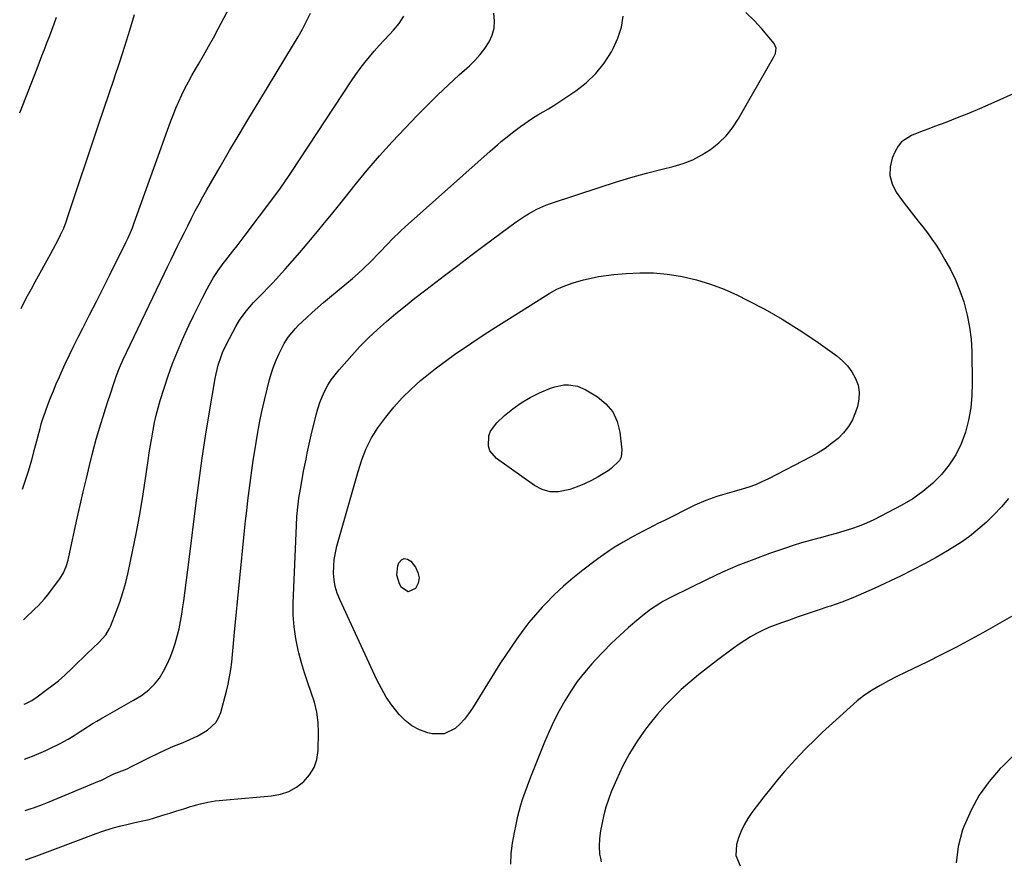
# Model space of a CAD drawing. Units: inches. Extents: x 1857342 to 1862566, y 437074 to 442403.
# Drawn here: x 1857376 to 1857778, y 438465 to 438808 of the extents above; entities that cross this region are included whole.
import ezdxf

# ---------------------------------------------------------------- set-up
doc = ezdxf.new("R2010")
doc.units = ezdxf.units.IN
doc.header["$MEASUREMENT"] = 0
doc.layers.add('7', color=7, linetype='Continuous')
doc.layers.add('8', color=7, linetype='Continuous')

msp = doc.modelspace()

# ---------------------------------------------------------------- linework, layer by layer
at = {"layer": '7', "color": 18}
for points in [[(1857376.38, 438770.39, 1966), (1857383.44, 438788.39, 1966), (1857384.45, 438790.99, 1966), (1857385.47, 438793.6, 1966), (1857386.48, 438796.21, 1966), (1857387.49, 438798.83, 1966), (1857388.49, 438801.44, 1966), (1857389.48, 438804.06, 1966), (1857390.47, 438806.68, 1966), (1857391.44, 438809.3, 1966)], [(1857376.99, 438690.59, 1968), (1857378.13, 438692.89, 1968), (1857379.61, 438695.8, 1968), (1857381.14, 438698.69, 1968), (1857382.71, 438701.56, 1968), (1857388.97, 438712.83, 1968), (1857390.02, 438714.76, 1968), (1857392.04, 438718.67, 1968), (1857393.01, 438720.65, 1968), (1857394.32, 438723.39, 1968), (1857395.35, 438725.92, 1968), (1857396.2, 438728.51, 1968), (1857397.67, 438733.02, 1968), (1857398.06, 438734.18, 1968), (1857406.37, 438758.98, 1968), (1857408.52, 438765.41, 1968), (1857410.69, 438771.84, 1968), (1857412.85, 438778.26, 1968), (1857415.02, 438784.69, 1968), (1857415.03, 438784.73, 1968), (1857417.16, 438791.15, 1968), (1857419.25, 438797.58, 1968), (1857421.26, 438804.03, 1968), (1857423.23, 438810.5, 1968)], [(1857377.96, 438563.72, 1972), (1857378.54, 438564.27, 1972), (1857382.58, 438568.19, 1972), (1857383.92, 438569.52, 1972), (1857386.47, 438572.3, 1972), (1857387.66, 438573.77, 1972), (1857392, 438579.41, 1972), (1857392.8, 438580.53, 1972), (1857394.19, 438582.91, 1972), (1857395.28, 438585.45, 1972), (1857396.12, 438588.08, 1972), (1857396.45, 438589.42, 1972), (1857399.87, 438605.13, 1972), (1857401.07, 438610.53, 1972), (1857402.3, 438615.93, 1972), (1857403.57, 438621.31, 1972), (1857404.88, 438626.69, 1972), (1857406, 438631.19, 1972), (1857406.8, 438634.31, 1972), (1857407.63, 438637.41, 1972), (1857408.52, 438640.5, 1972), (1857409.44, 438643.58, 1972), (1857410.4, 438646.65, 1972), (1857411.37, 438649.71, 1972), (1857412.36, 438652.77, 1972), (1857413.37, 438655.82, 1972), (1857414.8, 438660.11, 1972), (1857415.92, 438663.31, 1972), (1857417.14, 438666.47, 1972), (1857418.46, 438669.6, 1972), (1857419.88, 438672.67, 1972), (1857435.28, 438704.73, 1972), (1857436.64, 438707.55, 1972), (1857438, 438710.36, 1972), (1857439.37, 438713.17, 1972), (1857440.74, 438715.98, 1972), (1857442.13, 438718.79, 1972), (1857443.52, 438721.59, 1972), (1857444.92, 438724.38, 1972), (1857446.47, 438727.46, 1972), (1857447.98, 438730.38, 1972), (1857449.52, 438733.28, 1972), (1857451.11, 438736.16, 1972), (1857452.74, 438739.02, 1972), (1857458.1, 438748.3, 1972), (1857461.99, 438754.96, 1972), (1857465.9, 438761.6, 1972), (1857469.85, 438768.22, 1972), (1857473.83, 438774.82, 1972), (1857488.05, 438798.23, 1972), (1857489.9, 438801.36, 1972), (1857491.68, 438804.52, 1972), (1857493.38, 438807.72, 1972), (1857495.03, 438810.96, 1972)], [(1857378.22, 438529.4, 1974), (1857378.55, 438529.55, 1974), (1857381.28, 438530.94, 1974), (1857383.55, 438532.44, 1974), (1857387.44, 438535.37, 1974), (1857389.49, 438536.85, 1974), (1857392.2, 438538.95, 1974), (1857394.81, 438541.24, 1974), (1857398.06, 438544.39, 1974), (1857400.09, 438546.35, 1974), (1857402.12, 438548.31, 1974), (1857404.16, 438550.25, 1974), (1857406.2, 438552.2, 1974), (1857408.85, 438554.7, 1974), (1857411.5, 438557.66, 1974), (1857413.03, 438560.2, 1974), (1857413.44, 438561.1, 1974), (1857415.77, 438567.03, 1974), (1857417.2, 438570.95, 1974), (1857418.5, 438574.91, 1974), (1857419.6, 438578.93, 1974), (1857420.58, 438582.99, 1974), (1857422.42, 438591.62, 1974), (1857423.88, 438598.79, 1974), (1857425.24, 438605.97, 1974), (1857426.45, 438613.19, 1974), (1857427.57, 438620.42, 1974), (1857428.77, 438628.73, 1974), (1857429.24, 438631.81, 1974), (1857429.72, 438634.9, 1974), (1857430.23, 438637.98, 1974), (1857430.76, 438641.05, 1974), (1857431.37, 438644.11, 1974), (1857432.05, 438647.15, 1974), (1857432.84, 438650.17, 1974), (1857433.71, 438653.16, 1974), (1857435.24, 438658.12, 1974), (1857436.91, 438663.16, 1974), (1857438.7, 438668.16, 1974), (1857440.67, 438673.09, 1974), (1857442.77, 438677.97, 1974), (1857443.89, 438680.45, 1974), (1857445.55, 438684.04, 1974), (1857447.24, 438687.62, 1974), (1857448.99, 438691.18, 1974), (1857450.78, 438694.71, 1974), (1857452.81, 438698.66, 1974), (1857453.63, 438700.19, 1974), (1857455.39, 438703.2, 1974), (1857457.31, 438706.11, 1974), (1857459.37, 438708.93, 1974), (1857460.44, 438710.31, 1974), (1857463.36, 438714.01, 1974), (1857465.05, 438716.16, 1974), (1857466.71, 438718.33, 1974), (1857468.37, 438720.51, 1974), (1857480.04, 438735.99, 1974), (1857482.76, 438739.71, 1974), (1857484.52, 438742.23, 1974), (1857486.24, 438744.78, 1974), (1857487.09, 438746.06, 1974), (1857511.72, 438783.42, 1974), (1857513.44, 438785.93, 1974), (1857515.22, 438788.4, 1974), (1857517.07, 438790.82, 1974), (1857518.99, 438793.19, 1974), (1857520.97, 438795.51, 1974), (1857522.98, 438797.8, 1974), (1857525.04, 438800.04, 1974), (1857527.12, 438802.26, 1974), (1857528.83, 438804.04, 1974), (1857531.09, 438806.79, 1974), (1857533.03, 438809.71, 1974)], [(1857378.39, 438506.94, 1976), (1857380.17, 438507.6, 1976), (1857381.58, 438508.2, 1976), (1857385.16, 438509.74, 1976), (1857387.02, 438510.57, 1976), (1857388.88, 438511.42, 1976), (1857392.55, 438513.22, 1976), (1857396.16, 438515.14, 1976), (1857398.58, 438516.64, 1976), (1857400.98, 438518.21, 1976), (1857402.18, 438518.98, 1976), (1857406.32, 438521.61, 1976), (1857407.85, 438522.51, 1976), (1857409.41, 438523.35, 1976), (1857409.93, 438523.64, 1976), (1857410.44, 438523.93, 1976), (1857422.73, 438530.95, 1976), (1857425.99, 438532.95, 1976), (1857429.06, 438535.21, 1976), (1857431.39, 438537.51, 1976), (1857433.43, 438540.05, 1976), (1857435.08, 438542.85, 1976), (1857436.48, 438545.69, 1976), (1857437.74, 438548.46, 1976), (1857438.88, 438551.27, 1976), (1857439.83, 438554.15, 1976), (1857440.66, 438557.08, 1976), (1857441.35, 438560.05, 1976), (1857441.97, 438563.03, 1976), (1857442.49, 438566.03, 1976), (1857442.94, 438569.05, 1976), (1857443.26, 438571.46, 1976), (1857443.81, 438575.7, 1976), (1857444.37, 438579.93, 1976), (1857444.91, 438584.16, 1976), (1857445.44, 438588.4, 1976), (1857448.35, 438611.47, 1976), (1857449.55, 438620.55, 1976), (1857450.83, 438629.62, 1976), (1857452.21, 438638.67, 1976), (1857453.67, 438647.71, 1976), (1857456.09, 438662.13, 1976), (1857456.44, 438663.94, 1976), (1857457.32, 438667.53, 1976), (1857458.47, 438671.04, 1976), (1857459.14, 438672.75, 1976), (1857460.72, 438676.08, 1976), (1857464.53, 438683.3, 1976), (1857466.05, 438685.92, 1976), (1857468.73, 438689.6, 1976), (1857471.75, 438693.01, 1976), (1857475.83, 438697.2, 1976), (1857477.58, 438699.02, 1976), (1857479.33, 438700.86, 1976), (1857481.05, 438702.72, 1976), (1857483.12, 438704.99, 1976), (1857484.63, 438706.67, 1976), (1857487.64, 438710.06, 1976), (1857490.61, 438713.49, 1976), (1857493.55, 438716.94, 1976), (1857495.01, 438718.67, 1976), (1857497.83, 438722.05, 1976), (1857500.69, 438725.49, 1976), (1857503.53, 438728.95, 1976), (1857506.34, 438732.42, 1976), (1857509.14, 438735.91, 1976), (1857513.18, 438740.99, 1976), (1857518.07, 438746.96, 1976), (1857523.07, 438752.82, 1976), (1857528.24, 438758.54, 1976), (1857533.52, 438764.16, 1976), (1857538.47, 438769.28, 1976), (1857542.66, 438773.52, 1976), (1857546.91, 438777.7, 1976), (1857551.25, 438781.79, 1976), (1857555.64, 438785.82, 1976), (1857559.77, 438789.52, 1976), (1857562.04, 438791.74, 1976), (1857564.15, 438794.09, 1976), (1857566.05, 438796.61, 1976), (1857567.81, 438799.25, 1976), (1857569.07, 438802.05, 1976), (1857569.88, 438804.92, 1976), (1857570.02, 438807.9, 1976), (1857569.72, 438810.95, 1976)], [(1857378.55, 438486.05, 1978), (1857381.08, 438486.82, 1978), (1857382, 438487.12, 1978), (1857385.66, 438488.44, 1978), (1857388.37, 438489.53, 1978), (1857408.97, 438498.09, 1978), (1857409.41, 438498.28, 1978), (1857410.26, 438498.7, 1978), (1857413.14, 438500.23, 1978), (1857414.82, 438500.96, 1978), (1857416.93, 438501.77, 1978), (1857420.14, 438503.1, 1978), (1857421.72, 438503.83, 1978), (1857423.28, 438504.6, 1978), (1857429.59, 438507.8, 1978), (1857432.73, 438509.35, 1978), (1857435.89, 438510.83, 1978), (1857439.1, 438512.22, 1978), (1857442.33, 438513.56, 1978), (1857444.29, 438514.33, 1978), (1857448.73, 438516.33, 1978), (1857452.97, 438518.73, 1978), (1857456.36, 438521.88, 1978), (1857457.5, 438523.86, 1978), (1857458.36, 438526.04, 1978), (1857460.65, 438534.64, 1978), (1857461.36, 438537.59, 1978), (1857461.98, 438540.56, 1978), (1857462.45, 438543.56, 1978), (1857462.82, 438546.57, 1978), (1857463.12, 438549.6, 1978), (1857463.42, 438552.62, 1978), (1857463.72, 438555.65, 1978), (1857464.02, 438558.68, 1978), (1857468.11, 438600.06, 1978), (1857468.52, 438604.15, 1978), (1857468.96, 438608.24, 1978), (1857469.42, 438612.32, 1978), (1857469.9, 438616.4, 1978), (1857470.43, 438620.48, 1978), (1857470.99, 438624.55, 1978), (1857471.61, 438628.62, 1978), (1857472.26, 438632.67, 1978), (1857473.39, 438639.37, 1978), (1857474.23, 438644, 1978), (1857475.14, 438648.62, 1978), (1857476.16, 438653.22, 1978), (1857477.26, 438657.8, 1978), (1857478.09, 438661.11, 1978), (1857478.91, 438663.99, 1978), (1857479.85, 438666.84, 1978), (1857480.97, 438669.62, 1978), (1857482.2, 438672.35, 1978), (1857484.21, 438676.33, 1978), (1857485.89, 438678.94, 1978), (1857488.88, 438682.52, 1978), (1857489.97, 438683.64, 1978), (1857493.35, 438686.85, 1978), (1857495.64, 438688.96, 1978), (1857497.95, 438691.04, 1978), (1857500.31, 438693.07, 1978), (1857502.69, 438695.07, 1978), (1857509.76, 438700.9, 1978), (1857512.07, 438702.85, 1978), (1857514.34, 438704.85, 1978), (1857516.57, 438706.91, 1978), (1857519.51, 438709.77, 1978), (1857523.02, 438713.31, 1978), (1857526.46, 438716.94, 1978), (1857528.18, 438718.74, 1978), (1857531.75, 438722.23, 1978), (1857533.59, 438723.92, 1978), (1857568.22, 438754.71, 1978), (1857571.22, 438757.33, 1978), (1857572.73, 438758.63, 1978), (1857575.81, 438761.16, 1978), (1857577.37, 438762.39, 1978), (1857580.58, 438764.74, 1978), (1857585.54, 438768.22, 1978), (1857587.64, 438769.57, 1978), (1857592.02, 438771.97, 1978), (1857593.09, 438772.61, 1978), (1857594.14, 438773.29, 1978), (1857603.09, 438779.27, 1978), (1857607.4, 438782.63, 1978), (1857611.33, 438786.35, 1978), (1857614.69, 438790.59, 1978), (1857617.67, 438795.18, 1978), (1857618.43, 438796.56, 1978), (1857620.34, 438800.83, 1978), (1857621.76, 438805.21, 1978), (1857622.45, 438809.76, 1978)], [(1857567.31, 438680.94, 1982), (1857571.72, 438683.77, 1982), (1857576.13, 438686.59, 1982), (1857590.74, 438695.84, 1982), (1857592.27, 438696.77, 1982), (1857595.41, 438698.46, 1982), (1857598.67, 438699.92, 1982), (1857602.03, 438701.11, 1982), (1857606.34, 438702.29, 1982), (1857609.39, 438703.01, 1982), (1857612.45, 438703.63, 1982), (1857615.53, 438704.09, 1982), (1857618.64, 438704.45, 1982), (1857623.62, 438704.89, 1982), (1857629.22, 438705.16, 1982), (1857634.8, 438705.11, 1982), (1857640.36, 438704.59, 1982), (1857645.9, 438703.75, 1982), (1857646.58, 438703.62, 1982), (1857652.37, 438702.25, 1982), (1857658.06, 438700.58, 1982), (1857663.6, 438698.46, 1982), (1857669.03, 438696.04, 1982), (1857672.98, 438694.09, 1982), (1857680.21, 438690.31, 1982), (1857687.31, 438686.29, 1982), (1857694.21, 438681.95, 1982), (1857700.98, 438677.39, 1982), (1857709.55, 438671.32, 1982), (1857711.89, 438669.37, 1982), (1857713.99, 438667.23, 1982), (1857715.74, 438664.8, 1982), (1857717.26, 438662.16, 1982), (1857718.22, 438659.35, 1982), (1857718.74, 438656.51, 1982), (1857718.59, 438653.62, 1982), (1857718, 438650.71, 1982), (1857717.22, 438648.33, 1982), (1857715.95, 438645.31, 1982), (1857714.38, 438642.49, 1982), (1857712.36, 438639.96, 1982), (1857710.06, 438637.63, 1982), (1857707.45, 438635.56, 1982), (1857704.76, 438633.61, 1982), (1857701.94, 438631.85, 1982), (1857699.04, 438630.21, 1982), (1857681.66, 438621.19, 1982), (1857679.05, 438619.94, 1982), (1857676.4, 438618.8, 1982), (1857673.68, 438617.82, 1982), (1857670.92, 438616.96, 1982), (1857667.66, 438616.04, 1982), (1857663.01, 438614.69, 1982), (1857660.69, 438613.99, 1982), (1857656.14, 438612.4, 1982), (1857651.72, 438610.44, 1982), (1857639, 438604.15, 1982), (1857636.91, 438603.11, 1982), (1857632.74, 438601, 1982), (1857630.67, 438599.94, 1982), (1857626.55, 438597.74, 1982), (1857622.49, 438595.44, 1982), (1857619.18, 438593.45, 1982), (1857616.79, 438591.91, 1982), (1857614.45, 438590.3, 1982), (1857612.15, 438588.62, 1982), (1857605.95, 438583.93, 1982), (1857601.95, 438580.75, 1982), (1857598.08, 438577.44, 1982), (1857594.37, 438573.93, 1982), (1857590.79, 438570.3, 1982), (1857589.43, 438568.86, 1982), (1857586.68, 438565.79, 1982), (1857584.02, 438562.65, 1982), (1857581.5, 438559.4, 1982), (1857579.07, 438556.07, 1982), (1857576.74, 438552.67, 1982), (1857574.45, 438549.24, 1982), (1857572.22, 438545.78, 1982), (1857570.02, 438542.29, 1982), (1857560.98, 438527.69, 1982), (1857559.44, 438525.45, 1982), (1857557.78, 438523.32, 1982), (1857555.93, 438521.36, 1982), (1857553.96, 438519.5, 1982), (1857549.51, 438517.25, 1982), (1857544.52, 438517.3, 1982), (1857542.75, 438517.75, 1982), (1857539.41, 438518.96, 1982), (1857536.31, 438520.53, 1982), (1857533.57, 438522.67, 1982), (1857531.06, 438525.17, 1982), (1857528.12, 438528.98, 1982), (1857525.86, 438532.29, 1982), (1857523.86, 438535.76, 1982), (1857522.03, 438539.34, 1982), (1857506.89, 438572.08, 1982), (1857505.88, 438574.67, 1982), (1857505.08, 438577.31, 1982), (1857504.61, 438580.03, 1982), (1857504.36, 438582.8, 1982), (1857504.41, 438585.6, 1982), (1857504.62, 438588.37, 1982), (1857505.09, 438591.11, 1982), (1857505.73, 438593.83, 1982), (1857514.39, 438624.22, 1982), (1857515.87, 438628.92, 1982), (1857517.62, 438633.52, 1982), (1857519.77, 438637.93, 1982), (1857522.45, 438642.03, 1982), (1857525.69, 438646.37, 1982), (1857528.92, 438650.39, 1982), (1857532.33, 438654.23, 1982), (1857536.01, 438657.82, 1982), (1857539.87, 438661.24, 1982), (1857541.71, 438662.76, 1982), (1857545.8, 438666.02, 1982), (1857549.96, 438669.2, 1982), (1857554.22, 438672.25, 1982), (1857558.54, 438675.2, 1982), (1857562.92, 438678.08, 1982), (1857567.31, 438680.94, 1982)], [(1857603.87, 438659.01, 1984), (1857607.28, 438657.49, 1984), (1857612.02, 438654.57, 1984), (1857615.44, 438651.73, 1984), (1857618.2, 438648.47, 1984), (1857619.98, 438644.59, 1984), (1857621.1, 438640.28, 1984), (1857621.93, 438632.98, 1984), (1857621.6, 438630.04, 1984), (1857620.94, 438628.74, 1984), (1857617.63, 438625.44, 1984), (1857616.33, 438624.52, 1984), (1857612.27, 438622.09, 1984), (1857609.48, 438620.59, 1984), (1857606.64, 438619.21, 1984), (1857603.72, 438618, 1984), (1857600.75, 438616.91, 1984), (1857596.14, 438615.92, 1984), (1857592.74, 438615.93, 1984), (1857589.49, 438616.9, 1984), (1857586.33, 438618.51, 1984), (1857570.74, 438629.56, 1984), (1857568.13, 438632.65, 1984), (1857567.56, 438634.54, 1984), (1857567.72, 438638.73, 1984), (1857568.39, 438640.7, 1984), (1857570.91, 438644.1, 1984), (1857574.09, 438647, 1984), (1857577.4, 438649.73, 1984), (1857580.86, 438652.22, 1984), (1857584.56, 438654.34, 1984), (1857588.4, 438656.23, 1984), (1857592.81, 438658.13, 1984), (1857594.6, 438658.77, 1984), (1857598.28, 438659.49, 1984), (1857600.18, 438659.58, 1984), (1857603.87, 438659.01, 1984)], [(1857779.63, 438613.22, 1978), (1857776.72, 438609.84, 1978), (1857773.65, 438606.61, 1978), (1857770.47, 438603.47, 1978), (1857767.13, 438600.52, 1978), (1857763.66, 438597.73, 1978), (1857760.03, 438595.17, 1978), (1857756.27, 438592.76, 1978), (1857754.72, 438591.84, 1978), (1857750.07, 438589.16, 1978), (1857745.37, 438586.57, 1978), (1857740.59, 438584.11, 1978), (1857735.77, 438581.75, 1978), (1857724.86, 438576.59, 1978), (1857720.48, 438574.61, 1978), (1857716.05, 438572.73, 1978), (1857711.56, 438571, 1978), (1857707.02, 438569.38, 1978), (1857705.96, 438569.02, 1978), (1857701.93, 438567.65, 1978), (1857697.89, 438566.28, 1978), (1857693.86, 438564.91, 1978), (1857689.83, 438563.54, 1978), (1857687.04, 438562.59, 1978), (1857684.43, 438561.63, 1978), (1857681.85, 438560.59, 1978), (1857679.33, 438559.42, 1978), (1857676.85, 438558.17, 1978), (1857674.42, 438556.8, 1978), (1857672.04, 438555.36, 1978), (1857669.73, 438553.82, 1978), (1857667.46, 438552.21, 1978), (1857660.54, 438547.07, 1978), (1857656.85, 438544.25, 1978), (1857653.21, 438541.36, 1978), (1857649.65, 438538.37, 1978), (1857646.15, 438535.32, 1978), (1857642.79, 438532.12, 1978), (1857639.55, 438528.81, 1978), (1857636.5, 438525.32, 1978), (1857633.58, 438521.72, 1978), (1857631.62, 438519.16, 1978), (1857628.18, 438514.29, 1978), (1857625, 438509.26, 1978), (1857622.23, 438504.01, 1978), (1857619.71, 438498.6, 1978), (1857617.63, 438493.61, 1978), (1857616.46, 438490.55, 1978), (1857615.43, 438487.45, 1978), (1857614.59, 438484.29, 1978), (1857613.89, 438481.09, 1978), (1857613.27, 438477.79, 1978), (1857612.82, 438474.62, 1978), (1857612.65, 438471.42, 1978), (1857612.85, 438468.24, 1978), (1857613.15, 438466.68, 1978), (1857613.54, 438465.13, 1978)], [(1857533.18, 438588.78, 1984), (1857534.46, 438588.54, 1984), (1857535.83, 438587.72, 1984), (1857537.77, 438585.15, 1984), (1857538.78, 438583, 1984), (1857539.22, 438580.85, 1984), (1857538.8, 438578.7, 1984), (1857537.8, 438576.54, 1984), (1857534.81, 438575.17, 1984), (1857532.05, 438576.95, 1984), (1857531.27, 438578.39, 1984), (1857530.18, 438582.02, 1984), (1857530.62, 438585.78, 1984), (1857531, 438586.93, 1984), (1857532.04, 438588.15, 1984), (1857533.18, 438588.78, 1984)], [(1857780.79, 438565.06, 1976), (1857770.35, 438559.15, 1976), (1857764.4, 438555.86, 1976), (1857758.4, 438552.65, 1976), (1857752.34, 438549.57, 1976), (1857746.24, 438546.57, 1976), (1857740.84, 438543.98, 1976), (1857737.42, 438542.31, 1976), (1857734.01, 438540.6, 1976), (1857730.63, 438538.84, 1976), (1857727.27, 438537.04, 1976), (1857724.01, 438535.1, 1976), (1857720.85, 438533.01, 1976), (1857717.86, 438530.7, 1976), (1857714.97, 438528.23, 1976), (1857703.65, 438517.79, 1976), (1857700.44, 438514.74, 1976), (1857697.28, 438511.64, 1976), (1857694.21, 438508.45, 1976), (1857691.2, 438505.21, 1976), (1857688.28, 438501.89, 1976), (1857685.4, 438498.53, 1976), (1857682.61, 438495.1, 1976), (1857679.87, 438491.62, 1976), (1857674.91, 438485.19, 1976), (1857673.25, 438482.77, 1976), (1857671.76, 438480.26, 1976), (1857670.54, 438477.61, 1976), (1857669.5, 438474.86, 1976), (1857668.66, 438472.21, 1976), (1857668.4, 438467.76, 1976), (1857670.12, 438463.51, 1976)], [(1857781.83, 438508.69, 1974), (1857777.36, 438504.31, 1974), (1857776.24, 438503.19, 1974), (1857771.68, 438497.91, 1974), (1857767.62, 438492.32, 1974), (1857764.3, 438486.25, 1974), (1857761.48, 438479.87, 1974), (1857760.85, 438478.16, 1974), (1857759.12, 438471.43, 1974), (1857758.29, 438464.68, 1974)]]:
    msp.add_polyline3d(points, dxfattribs=at)
at = {"layer": '8', "color": 18}
for points in [[(1857377.55, 438617.06, 1970), (1857378.52, 438619.83, 1970), (1857380.01, 438624.39, 1970), (1857381.36, 438629.01, 1970), (1857382.62, 438633.65, 1970), (1857384.67, 438641.69, 1970), (1857384.83, 438642.33, 1970), (1857385.17, 438643.61, 1970), (1857385.94, 438646.14, 1970), (1857386.16, 438646.77, 1970), (1857387.87, 438651.34, 1970), (1857388.97, 438654.23, 1970), (1857390.12, 438657.11, 1970), (1857391.31, 438659.97, 1970), (1857392.55, 438662.82, 1970), (1857393.29, 438664.48, 1970), (1857394.95, 438668.14, 1970), (1857396.65, 438671.77, 1970), (1857398.42, 438675.37, 1970), (1857400.23, 438678.94, 1970), (1857402.13, 438682.61, 1970), (1857404.91, 438688.02, 1970), (1857407.68, 438693.43, 1970), (1857410.42, 438698.86, 1970), (1857413.14, 438704.29, 1970), (1857419.7, 438717.47, 1970), (1857420.65, 438719.46, 1970), (1857422.35, 438723.52, 1970), (1857423.12, 438725.59, 1970), (1857437.87, 438766.64, 1970), (1857438.93, 438769.44, 1970), (1857440.03, 438772.21, 1970), (1857441.22, 438774.95, 1970), (1857442.46, 438777.67, 1970), (1857443.78, 438780.35, 1970), (1857445.15, 438783.01, 1970), (1857446.59, 438785.62, 1970), (1857448.08, 438788.21, 1970), (1857449.26, 438790.19, 1970), (1857451.35, 438793.76, 1970), (1857453.41, 438797.36, 1970), (1857455.4, 438800.99, 1970), (1857457.35, 438804.64, 1970), (1857471.52, 438831.65, 1970)], [(1857378.7, 438465.95, 1980), (1857382.22, 438467.17, 1980), (1857383.32, 438467.56, 1980), (1857386.58, 438468.78, 1980), (1857389.84, 438470.04, 1980), (1857390.93, 438470.45, 1980), (1857407.61, 438476.7, 1980), (1857409.87, 438477.51, 1980), (1857414.46, 438478.94, 1980), (1857417.63, 438479.79, 1980), (1857419.54, 438480.26, 1980), (1857423.36, 438481.14, 1980), (1857425.28, 438481.56, 1980), (1857429.11, 438482.45, 1980), (1857431, 438482.97, 1980), (1857434.78, 438484.12, 1980), (1857437.6, 438485.01, 1980), (1857440.43, 438485.89, 1980), (1857443.25, 438486.78, 1980), (1857446.08, 438487.66, 1980), (1857447.18, 438488.01, 1980), (1857450.14, 438488.83, 1980), (1857453.12, 438489.51, 1980), (1857456.14, 438489.99, 1980), (1857459.19, 438490.32, 1980), (1857462.25, 438490.57, 1980), (1857465.32, 438490.82, 1980), (1857468.38, 438491.08, 1980), (1857471.45, 438491.35, 1980), (1857479.06, 438492.04, 1980), (1857482.69, 438492.74, 1980), (1857486.13, 438493.86, 1980), (1857489.29, 438495.62, 1980), (1857492.26, 438497.81, 1980), (1857494.62, 438500.56, 1980), (1857496.47, 438503.55, 1980), (1857497.52, 438506.9, 1980), (1857498.05, 438510.49, 1980), (1857498.2, 438517.79, 1980), (1857498.04, 438521.98, 1980), (1857497.55, 438526.11, 1980), (1857496.58, 438530.15, 1980), (1857495.29, 438534.14, 1980), (1857493.82, 438538.11, 1980), (1857492.47, 438542.11, 1980), (1857491.27, 438546.17, 1980), (1857490.18, 438550.25, 1980), (1857489.88, 438551.45, 1980), (1857488.93, 438556.18, 1980), (1857488.24, 438560.94, 1980), (1857487.96, 438565.74, 1980), (1857487.95, 438570.57, 1980), (1857489.19, 438602.23, 1980), (1857489.41, 438605.93, 1980), (1857489.74, 438609.63, 1980), (1857490.23, 438613.31, 1980), (1857490.82, 438616.97, 1980), (1857491.71, 438621.82, 1980), (1857492.17, 438624.29, 1980), (1857492.65, 438626.75, 1980), (1857493.14, 438629.22, 1980), (1857493.65, 438631.68, 1980), (1857494.17, 438634.14, 1980), (1857494.72, 438636.59, 1980), (1857495.28, 438639.04, 1980), (1857497.23, 438647.27, 1980), (1857497.91, 438649.79, 1980), (1857498.72, 438652.27, 1980), (1857499.69, 438654.69, 1980), (1857500.78, 438657.07, 1980), (1857502.04, 438659.35, 1980), (1857503.41, 438661.57, 1980), (1857504.96, 438663.66, 1980), (1857506.61, 438665.68, 1980), (1857511.76, 438671.49, 1980), (1857515.14, 438675.14, 1980), (1857518.63, 438678.68, 1980), (1857522.26, 438682.08, 1980), (1857525.99, 438685.37, 1980), (1857529.82, 438688.56, 1980), (1857533.67, 438691.72, 1980), (1857537.57, 438694.82, 1980), (1857541.5, 438697.88, 1980), (1857544.29, 438700.02, 1980), (1857549.64, 438704.12, 1980), (1857555.01, 438708.2, 1980), (1857560.4, 438712.24, 1980), (1857565.81, 438716.27, 1980), (1857578.84, 438725.92, 1980), (1857582.1, 438728.17, 1980), (1857583.79, 438729.2, 1980), (1857587.28, 438731.09, 1980), (1857590.9, 438732.68, 1980), (1857592.76, 438733.36, 1980), (1857613.02, 438740.14, 1980), (1857619.29, 438742.15, 1980), (1857625.6, 438744.05, 1980), (1857631.95, 438745.79, 1980), (1857638.34, 438747.42, 1980), (1857642.86, 438748.52, 1980), (1857646.91, 438749.74, 1980), (1857650.82, 438751.26, 1980), (1857654.54, 438753.2, 1980), (1857658.13, 438755.43, 1980), (1857661.4, 438758.08, 1980), (1857664.41, 438760.97, 1980), (1857667.01, 438764.23, 1980), (1857669.34, 438767.74, 1980), (1857683.95, 438793.19, 1980), (1857684.55, 438794.54, 1980), (1857684.86, 438796.7, 1980), (1857684.08, 438798.62, 1980), (1857679, 438804.65, 1980), (1857675.82, 438808.06, 1980), (1857672.44, 438811.22, 1980)], [(1857783.93, 438779.21, 1980), (1857772.34, 438774.02, 1980), (1857767.79, 438772.04, 1980), (1857763.23, 438770.11, 1980), (1857758.63, 438768.27, 1980), (1857754.01, 438766.49, 1980), (1857749.46, 438764.78, 1980), (1857747.09, 438763.89, 1980), (1857744.73, 438762.99, 1980), (1857742.37, 438762.07, 1980), (1857740.02, 438761.15, 1980), (1857736.02, 438758.58, 1980), (1857734.54, 438756.75, 1980), (1857733.33, 438754.65, 1980), (1857732.16, 438751.93, 1980), (1857731.28, 438748.32, 1980), (1857731.14, 438744.8, 1980), (1857732.09, 438741.41, 1980), (1857733.78, 438738.1, 1980), (1857737.1, 438733.6, 1980), (1857738.95, 438731.14, 1980), (1857740.82, 438728.69, 1980), (1857742.73, 438726.26, 1980), (1857744.66, 438723.86, 1980), (1857746.55, 438721.42, 1980), (1857748.37, 438718.94, 1980), (1857750.09, 438716.39, 1980), (1857751.73, 438713.79, 1980), (1857753.54, 438710.79, 1980), (1857755.87, 438706.58, 1980), (1857757.98, 438702.28, 1980), (1857759.77, 438697.83, 1980), (1857761.35, 438693.28, 1980), (1857761.48, 438692.84, 1980), (1857762.75, 438687.97, 1980), (1857763.74, 438683.05, 1980), (1857764.31, 438678.07, 1980), (1857764.61, 438673.05, 1980), (1857764.82, 438660.19, 1980), (1857764.66, 438655.13, 1980), (1857764.2, 438650.11, 1980), (1857763.28, 438645.15, 1980), (1857762.04, 438640.24, 1980), (1857760.26, 438635.53, 1980), (1857758.1, 438631.04, 1980), (1857755.35, 438626.89, 1980), (1857752.21, 438622.96, 1980), (1857752.16, 438622.9, 1980), (1857748.53, 438619.33, 1980), (1857744.68, 438616.02, 1980), (1857740.52, 438613.13, 1980), (1857736.15, 438610.5, 1980), (1857727.58, 438605.94, 1980), (1857724.66, 438604.49, 1980), (1857721.68, 438603.13, 1980), (1857718.65, 438601.94, 1980), (1857715.56, 438600.86, 1980), (1857712.43, 438599.88, 1980), (1857709.29, 438598.94, 1980), (1857706.14, 438598.06, 1980), (1857702.97, 438597.22, 1980), (1857702.26, 438597.04, 1980), (1857698.73, 438596.09, 1980), (1857695.23, 438595.09, 1980), (1857691.75, 438594, 1980), (1857688.29, 438592.86, 1980), (1857682.15, 438590.76, 1980), (1857675.68, 438588.4, 1980), (1857669.28, 438585.89, 1980), (1857662.97, 438583.13, 1980), (1857656.73, 438580.22, 1980), (1857642.24, 438573.11, 1980), (1857638.69, 438571.22, 1980), (1857636.96, 438570.18, 1980), (1857633.62, 438567.94, 1980), (1857630.41, 438565.51, 1980), (1857628.86, 438564.22, 1980), (1857624.68, 438560.61, 1980), (1857621.11, 438557.42, 1980), (1857617.63, 438554.16, 1980), (1857614.28, 438550.77, 1980), (1857611, 438547.29, 1980), (1857609.68, 438545.84, 1980), (1857606.64, 438542.27, 1980), (1857603.76, 438538.58, 1980), (1857601.12, 438534.72, 1980), (1857598.65, 438530.74, 1980), (1857596.38, 438526.62, 1980), (1857594.23, 438522.45, 1980), (1857592.27, 438518.19, 1980), (1857590.42, 438513.87, 1980), (1857585.24, 438501.05, 1980), (1857584.25, 438498.52, 1980), (1857583.28, 438495.98, 1980), (1857582.36, 438493.43, 1980), (1857581.47, 438490.86, 1980), (1857580.65, 438488.27, 1980), (1857579.89, 438485.67, 1980), (1857579.23, 438483.04, 1980), (1857578.63, 438480.39, 1980), (1857577.96, 438477.12, 1980), (1857577.23, 438472.81, 1980), (1857576.7, 438468.48, 1980), (1857576.48, 438464.13, 1980)]]:
    msp.add_polyline3d(points, dxfattribs=at)

doc.saveas('drawing.dxf')
